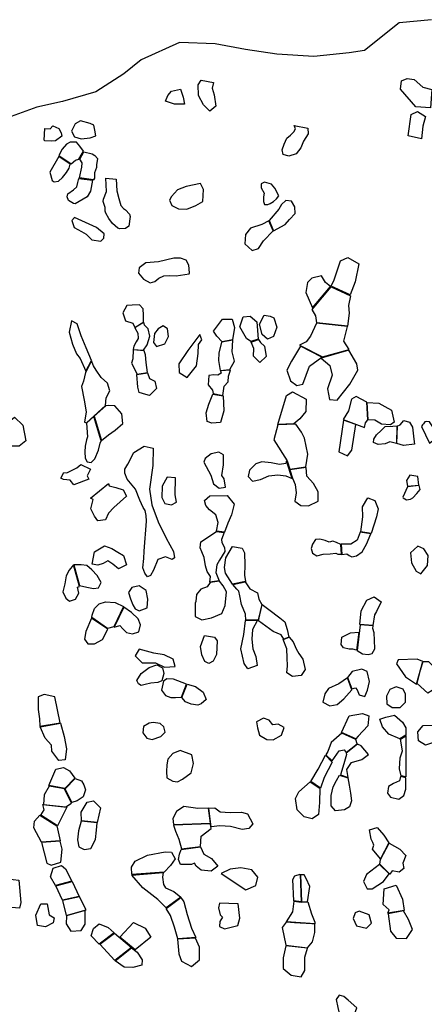
# Model space of a CAD drawing. Extents: x 1077681 to 1104855, y 692641 to 711779.
# Drawn here: x 1095186 to 1096864, y 707609 to 711691 of the extents above; entities that cross this region are included whole.
import ezdxf

# ---------------------------------------------------------------- set-up
doc = ezdxf.new("R2010")
doc.units = 0
doc.layers.add('BOUNDARY', color=1, linetype='CONTINUOUS')
doc.layers.add('RECENT', color=2, linetype='CONTINUOUS')

msp = doc.modelspace()

# ---------------------------------------------------------------- linework, layer by layer
at = {"layer": 'BOUNDARY'}
msp.add_lwpolyline([(1096893.4, 711691), (1096760.1, 711677.9), (1096616, 711563.7), (1096552.7, 711553.5), (1096405.5, 711539), (1096252.5, 711547.7), (1096122.7, 711567.9), (1095995.7, 711590.9), (1095848.5, 711596.7), (1095689.7, 711524.6), (1095617.6, 711466.9), (1095502.1, 711391.9), (1095363.6, 711351.6), (1095256.8, 711328.5), (1095103.8, 711273.7)], dxfattribs=at)
at = {"layer": 'RECENT'}
for points in [[(1095989.5, 711430.1), (1095984.6, 711407), (1095992, 711378.8), (1095999.4, 711332.1), (1095974.9, 711312.1), (1095947.6, 711338.6), (1095927.2, 711376.8), (1095926, 711420.9), (1095938.2, 711440.8)], [(1096889.7, 711326.1), (1096828.6, 711329), (1096764.7, 711403.1), (1096768.6, 711438), (1096792.1, 711447.4), (1096821.4, 711443.5), (1096857.3, 711411.2), (1096894.4, 711401.9)], [(1095852.6, 711403.4), (1095863.1, 711369.2), (1095868.5, 711340.3), (1095827.7, 711341.1), (1095790, 711353), (1095800, 711376.8), (1095815.2, 711395.3)], [(1096796.4, 711209.6), (1096808.8, 711297.8), (1096835.5, 711309.7), (1096869.3, 711289.1), (1096857.7, 711249.3), (1096851.6, 711197.1)], [(1095290, 711239.5), (1095312.5, 711239.1), (1095323.4, 711250.6), (1095347.6, 711239.4), (1095357.4, 711221.7), (1095360.3, 711208.2), (1095334.4, 711188.7), (1095318.6, 711187.2), (1095289.6, 711189.1), (1095287.5, 711191.9)], [(1095437.8, 711271.7), (1095416, 711259.4), (1095399.9, 711228.6), (1095413.3, 711205.9), (1095440.8, 711197), (1095477.8, 711201), (1095501.6, 711209.8), (1095497.2, 711233.3), (1095493.5, 711253.2), (1095478.4, 711260.1)], [(1096324.5, 711252.1), (1096380.7, 711241.2), (1096382.6, 711218), (1096363.1, 711186.7), (1096351.6, 711159.8), (1096332.5, 711134.3), (1096301.3, 711124.9), (1096278.5, 711132.4), (1096274.8, 711151.2), (1096282.9, 711175.4), (1096293.6, 711199.7), (1096309.4, 711212.9), (1096322.6, 711226.5), (1096328.9, 711238)], [(1095399.7, 711092.7), (1095416.6, 711108.3), (1095431.5, 711112.3), (1095450.5, 711146), (1095435.7, 711166.3), (1095421.1, 711183.2), (1095395.7, 711182.9), (1095380, 711174.9), (1095362.3, 711154.1), (1095347.6, 711127.6)], [(1095347.6, 711124.1), (1095310.4, 711059), (1095319.8, 711024.9), (1095328.2, 711019.2), (1095346.1, 711021.5), (1095363.8, 711036.6), (1095380.1, 711057.4), (1095390.9, 711076), (1095394.8, 711092.4)], [(1095451.8, 711143.6), (1095485.6, 711135.4), (1095497.4, 711127.7), (1095508.5, 711115), (1095504.8, 711089.3), (1095504.3, 711078.6), (1095495.8, 711055.6), (1095495.4, 711033.5), (1095492.1, 711027.3), (1095433.2, 711034.8), (1095443.8, 711079.4), (1095444.2, 711097.9), (1095435.1, 711112.8)], [(1095488, 711025.6), (1095479.8, 710979.8), (1095465.7, 710956.1), (1095415.8, 710927.9), (1095408.2, 710928.6), (1095388, 710941.3), (1095382.2, 710956.2), (1095385.5, 710969.1), (1095409.4, 710985.6), (1095422.3, 710998.6), (1095426.9, 711016.4), (1095431.4, 711032.9)], [(1095586.4, 711029.2), (1095587.9, 710981.4), (1095597.2, 710950.2), (1095605.1, 710920.4), (1095616.5, 710908.5), (1095624.9, 710902.3), (1095640.6, 710884.8), (1095643.8, 710874.9), (1095639, 710835.4), (1095624.2, 710825.1), (1095601.6, 710823.2), (1095592.5, 710827.2), (1095581.2, 710835.6), (1095571.2, 710846.1), (1095556, 710867.1), (1095542.3, 710888.2), (1095540.6, 710897.5), (1095540.1, 710912.4), (1095531.8, 710936.5), (1095533.5, 710947.2), (1095546.2, 710978.2), (1095543.1, 711034.5)], [(1095876.6, 710999.6), (1095840.7, 710985.3), (1095815.3, 710958.6), (1095807.2, 710943.2), (1095816.3, 710920.5), (1095844.8, 710906.9), (1095878.8, 710905.1), (1095916.1, 710920.1), (1095945.6, 710937.8), (1095947.9, 710987.2), (1095935.3, 711012)], [(1096200.7, 711016.9), (1096186.8, 711010.1), (1096187.2, 710993.9), (1096199.3, 710971.8), (1096197.1, 710956.1), (1096197.1, 710936.9), (1096201.3, 710925.3), (1096215.1, 710925.4), (1096224.1, 710928.9), (1096238.7, 710937.1), (1096250.3, 710948.3), (1096259.9, 710960), (1096244.3, 710993.1), (1096230, 711009.2)], [(1096237.7, 710815.8), (1096286.7, 710842.2), (1096304.8, 710862.7), (1096327.7, 710887.4), (1096326.6, 710914.4), (1096312.6, 710939), (1096288.9, 710941.1), (1096271.9, 710924.3), (1096260.3, 710905), (1096220.9, 710858.2)], [(1095412.6, 710870.2), (1095402.4, 710858), (1095407.5, 710841.6), (1095411.1, 710828.8), (1095442.5, 710813.3), (1095460.7, 710802), (1095485.4, 710778.6), (1095522.2, 710772.3), (1095535.1, 710784.5), (1095536.1, 710803.1), (1095503.8, 710830)], [(1096219.2, 710857.6), (1096189.4, 710841.2), (1096143.4, 710826.7), (1096121.6, 710800.1), (1096119.3, 710761.8), (1096149.7, 710734.2), (1096176.3, 710741.7), (1096196.3, 710774.2), (1096236.9, 710815.2)], [(1096478, 710585.6), (1096490.4, 710612.1), (1096516.1, 710691), (1096547, 710705.5), (1096592.3, 710678.5), (1096577, 710604.7), (1096555.9, 710550.4)], [(1095761.7, 710687.7), (1095709.4, 710683.1), (1095680.5, 710661.8), (1095677.9, 710639.6), (1095699.6, 710615), (1095727.1, 710600.4), (1095745.6, 710605.7), (1095762.3, 710619.6), (1095783.4, 710629.3), (1095808.2, 710629.7), (1095834.5, 710628.8), (1095887.9, 710636.9), (1095890.5, 710642), (1095887, 710672.9), (1095876.3, 710694.3), (1095851.9, 710702.5), (1095838.9, 710702.2), (1095824.4, 710701.9)], [(1096474.8, 710584.7), (1096453.6, 710601.9), (1096437.9, 710629), (1096397.7, 710619.4), (1096378.8, 710601.4), (1096371.7, 710560.5), (1096400.2, 710496.5)], [(1096558.1, 710545.9), (1096549.9, 710506.5), (1096551.8, 710473.6), (1096544.9, 710420.6), (1096417.5, 710434.8), (1096413.8, 710463.5), (1096398.2, 710489.8), (1096477.3, 710582.7)], [(1095682.6, 710508.8), (1095651.8, 710507.2), (1095630, 710505.8), (1095613.1, 710475.1), (1095624.2, 710442.4), (1095654.3, 710432.5), (1095663.4, 710414.1), (1095699.3, 710437.4), (1095698.7, 710465.4), (1095698, 710492.7)], [(1096141.1, 710461.7), (1096168.9, 710438.3), (1096175.1, 710366.1), (1096144.9, 710356.2), (1096126.8, 710369.7), (1096098.2, 710417.4), (1096111.8, 710459.2)], [(1096198.9, 710466.5), (1096224.4, 710461.1), (1096239.5, 710454.8), (1096251.5, 710416.2), (1096238.5, 710377.4), (1096213.3, 710366.3), (1096191.8, 710386.2), (1096180.5, 710428.4)], [(1095400.5, 710442.8), (1095391.3, 710395.1), (1095405.1, 710345.3), (1095421.7, 710305.6), (1095436.2, 710286.7), (1095459.6, 710233.8), (1095483.1, 710278.2), (1095461.7, 710330.6), (1095440.9, 710380.9), (1095423.6, 710430.6)], [(1095700.8, 710437), (1095663.7, 710413.2), (1095675.2, 710391.5), (1095676.5, 710369.3), (1095668.8, 710354.7), (1095659.6, 710337.2), (1095656.7, 710323.5), (1095699.5, 710320.4), (1095715, 710343.1), (1095725.7, 710379.3), (1095718.8, 710408.6), (1095703.4, 710424.6)], [(1095781.3, 710421.9), (1095759.5, 710409), (1095744.7, 710389.2), (1095740.3, 710353.2), (1095753.6, 710336.3), (1095788, 710346.7), (1095803.5, 710378), (1095798.1, 710408.7)], [(1096066.9, 710449.4), (1096076.6, 710415.1), (1096068.4, 710364), (1096025.2, 710355.4), (1096003.3, 710379.1), (1095989.8, 710399), (1096027.2, 710449)], [(1096417.1, 710432.4), (1096391.8, 710379.5), (1096373.7, 710355.7), (1096346.8, 710341.1), (1096441.1, 710292.8), (1096552.3, 710323.2), (1096530.6, 710357.5), (1096544.5, 710418.7)], [(1095882.4, 710319.2), (1095845.1, 710264.3), (1095846.4, 710227.7), (1095879.9, 710207.1), (1095918.6, 710256.4), (1095925.7, 710306.8), (1095927.3, 710344.9), (1095940.7, 710364), (1095932.4, 710386)], [(1096069, 710362.6), (1096022.9, 710353.5), (1096011.4, 710308.1), (1096010.1, 710277.9), (1096016.9, 710237.1), (1096057.3, 710241.1), (1096076.7, 710275.1), (1096067.2, 710314.5)], [(1096176.6, 710364.5), (1096183.9, 710353.1), (1096200.8, 710336.8), (1096207.2, 710294.6), (1096181, 710269.9), (1096154.8, 710296.1), (1096156.9, 710327.7), (1096145.2, 710354.1)], [(1095655.8, 710322.3), (1095655.1, 710284.7), (1095649.4, 710267.3), (1095673, 710220.7), (1095715.2, 710227.6), (1095710.5, 710269.8), (1095707.8, 710302), (1095701.3, 710318.7)], [(1096350.3, 710336.9), (1096312.5, 710274.9), (1096293.5, 710237.4), (1096308.6, 710193.9), (1096335.3, 710174.8), (1096359.9, 710180), (1096387, 710254.8), (1096438.3, 710291.8)], [(1096550.7, 710320.3), (1096436.1, 710288.2), (1096471.7, 710256.9), (1096481.4, 710216.9), (1096462.2, 710160.8), (1096469.9, 710116.4), (1096502.8, 710113.7), (1096554.3, 710179.2), (1096587.4, 710238), (1096584.1, 710264.6)], [(1095458.1, 710227.7), (1095450.1, 710192.7), (1095441.5, 710170.3), (1095453.4, 710113.5), (1095461, 710064.5), (1095454.6, 710021.7), (1095462.1, 710019.3), (1095541.6, 710091.8), (1095544.1, 710123.3), (1095559.2, 710152.3), (1095549.7, 710184.2), (1095523.9, 710207.8), (1095502.4, 710237.2), (1095492.1, 710255.5), (1095484, 710276.5)], [(1095715.2, 710226.9), (1095723.4, 710202.7), (1095746.6, 710191.9), (1095753.4, 710161.2), (1095723.7, 710133.2), (1095709, 710136.3), (1095681.6, 710144.9), (1095675.4, 710167.7), (1095671.9, 710219.2)], [(1096018.1, 710234.9), (1096021.5, 710225.6), (1096008.1, 710216.9), (1095990.8, 710218.1), (1095969.8, 710215.7), (1095967.6, 710176.9), (1095985.3, 710154.8), (1095988, 710140.5), (1096028.6, 710132.6), (1096034.3, 710171.2), (1096050.6, 710190.1), (1096051.1, 710213.1), (1096060, 710238.3)], [(1095987.1, 710139), (1096030.1, 710130.9), (1096031.7, 710069.8), (1096018.4, 710021.5), (1095982.1, 710017.5), (1095962.7, 710025.2), (1095959.2, 710061.1), (1095969.6, 710097.1)], [(1096256.8, 710013), (1096292, 710133.4), (1096317.5, 710148), (1096373.6, 710117.8), (1096372.8, 710066.1), (1096347.9, 710036.4), (1096323.2, 710016)], [(1096625.6, 710104.6), (1096581.5, 710128.3), (1096562.1, 710117.5), (1096549.3, 710068.7), (1096527.2, 710032.7), (1096616.3, 710000.4), (1096620.3, 710019.8), (1096629.5, 710031.3)], [(1096627, 710103.7), (1096675.6, 710101.5), (1096700, 710087.7), (1096727.8, 710071.7), (1096738.2, 710022.6), (1096724, 710011.2), (1096686.1, 710014.4), (1096658.4, 710031.1), (1096631.1, 710031.3)], [(1095524.9, 709946), (1095554.4, 709969.5), (1095581.6, 709989.3), (1095613.2, 710016.5), (1095608.8, 710056.4), (1095580.3, 710090), (1095555.6, 710090.7), (1095542.3, 710090.4), (1095495.1, 710047)], [(1095164.5, 710043.2), (1095199.2, 710009.9), (1095210.9, 709945.3), (1095183.8, 709922.8), (1095148.5, 709922.3), (1095143, 709949.5), (1095124.6, 709992.5), (1095121.1, 710007.8)], [(1095462.9, 710017.5), (1095466.6, 709961.3), (1095463.3, 709948.8), (1095457.9, 709923.2), (1095455.4, 709898.8), (1095457.5, 709873.1), (1095465.8, 709858.2), (1095481.9, 709854.9), (1095497.7, 709870.2), (1095513, 709906.6), (1095518.8, 709935.2), (1095523.8, 709945.5), (1095493.5, 710045.7)], [(1096256.8, 710011.6), (1096239.6, 709948.8), (1096294.3, 709861.6), (1096305.7, 709827.8), (1096373, 709836.7), (1096380.6, 709890.1), (1096366.6, 709956.1), (1096354.2, 709980.4), (1096330.3, 710013.6)], [(1096527.9, 710031), (1096509.1, 709899), (1096545.4, 709882.5), (1096563, 709906.8), (1096579.7, 710012)], [(1096779.2, 710029), (1096802, 710022), (1096815, 710001.9), (1096820.4, 709951.2), (1096822.8, 709930.8), (1096777.8, 709925.9), (1096749.9, 709933.3), (1096750.3, 709952.9), (1096750.9, 709985.3), (1096751.5, 710006.3), (1096763.7, 710010.7)], [(1096872.8, 710024.8), (1096866.4, 710023.3), (1096859.7, 710015.8), (1096856.4, 710010.6), (1096851.8, 710003.9), (1096885, 709935), (1096923.6, 709965.4), (1096885.6, 710024)], [(1096750.5, 710007.7), (1096748.8, 709934), (1096720.6, 709940.7), (1096701.6, 709932.8), (1096673, 709929.6), (1096653.2, 709937.8), (1096654.4, 709951.2), (1096665.7, 709969.7), (1096684.2, 709988.1), (1096701.9, 710003.8), (1096733.2, 710005.9)], [(1095622.4, 709827.9), (1095634.5, 709848.6), (1095659.6, 709896.2), (1095702, 709922.1), (1095739.6, 709914.3), (1095738.1, 709841.9), (1095724.7, 709745.1), (1095733.4, 709680.1), (1095760.3, 709609.5), (1095793.5, 709541.1), (1095823.4, 709486.2), (1095827.9, 709460.4), (1095817.8, 709453.1), (1095790, 709464.2), (1095758.5, 709453.1), (1095741.1, 709409.1), (1095728.8, 709386), (1095716.3, 709380.8), (1095704.4, 709396.6), (1095696.8, 709418.8), (1095701.1, 709456.9), (1095701.9, 709487.8), (1095711.5, 709611.1), (1095710.3, 709634.7), (1095705.5, 709655.4), (1095698.4, 709668.9), (1095683.6, 709699.5), (1095666.3, 709744.2), (1095631.1, 709786.5), (1095622.4, 709810.6)], [(1096011.1, 709897.5), (1095980.3, 709890.8), (1095954.4, 709871.4), (1095949.5, 709856.2), (1095977.8, 709803), (1095989.9, 709766.6), (1096012.5, 709749.2), (1096039.8, 709752.2), (1096033.3, 709787.3), (1096024.1, 709800.7), (1096031.5, 709844.8), (1096031.3, 709886.6)], [(1096292.7, 709860.9), (1096288.9, 709851.5), (1096263.2, 709846.9), (1096229.2, 709853.6), (1096189.6, 709858.1), (1096164.9, 709849.9), (1096139.2, 709822.9), (1096133.5, 709796.9), (1096150.7, 709777.6), (1096184.4, 709783.9), (1096218.7, 709800.2), (1096256.9, 709803.6), (1096290.1, 709800.4), (1096315.8, 709789.2)], [(1095410.6, 709762.5), (1095394.4, 709781.1), (1095367.1, 709784), (1095356.9, 709790.7), (1095368.4, 709813.5), (1095381.6, 709812.5), (1095423.2, 709832.5), (1095438.6, 709846.9), (1095479, 709827.3), (1095466, 709800.2), (1095472.6, 709786.2)], [(1096317.5, 709790.6), (1096328.7, 709764.1), (1096332.3, 709729.5), (1096327.1, 709694.1), (1096351, 709676.4), (1096383.5, 709675.3), (1096423.6, 709695.1), (1096423.8, 709733.4), (1096404, 709768.5), (1096376.4, 709797.8), (1096374.4, 709833.8), (1096306.6, 709825.2)], [(1095553.6, 709768.3), (1095557, 709758.5), (1095584.2, 709751), (1095614.2, 709741.4), (1095628.1, 709716), (1095576.1, 709668.5), (1095553.7, 709645.6), (1095541.9, 709617.2), (1095510.4, 709612.7), (1095496.5, 709632.5), (1095480.2, 709663.5), (1095490.3, 709701.7), (1095478.8, 709706.7)], [(1095797, 709794.4), (1095775.9, 709756.7), (1095774.8, 709710.1), (1095788.3, 709685.2), (1095815.7, 709680), (1095835.8, 709690.4), (1095830.2, 709721.1), (1095831.2, 709791.5)], [(1096803.5, 709802.7), (1096789.4, 709780.9), (1096793.9, 709756.4), (1096840.7, 709761.6), (1096837.3, 709797.5)], [(1096842.3, 709760.3), (1096793.4, 709754.7), (1096774.7, 709711.6), (1096776.7, 709709), (1096782.8, 709704), (1096789.7, 709700.8), (1096806.9, 709703.5), (1096816.7, 709709.1), (1096833.1, 709726.5), (1096847, 709743.7)], [(1096002.5, 709570.4), (1096008.6, 709606.6), (1095999.1, 709638), (1095973.5, 709658.2), (1095957.1, 709676.5), (1095952.1, 709698), (1095973.9, 709717.2), (1096046.4, 709718.5), (1096075.4, 709681.9), (1096063.9, 709637.6), (1096048.8, 709604), (1096034.4, 709566.2)], [(1096600.4, 709567.4), (1096608.3, 709629.6), (1096608, 709671.4), (1096629.7, 709708.6), (1096658.5, 709697.5), (1096672, 709662.4), (1096666, 709629.1), (1096643.8, 709561)], [(1096033, 709564.7), (1096022.7, 709536.4), (1096023.5, 709522.7), (1096035.1, 709502.9), (1096036.7, 709485.7), (1096013.7, 709450.5), (1096003.9, 709430.9), (1095999.3, 709399.1), (1096013.3, 709364.2), (1095974.7, 709359), (1095976.6, 709382.1), (1095963.5, 709403.3), (1095956, 709426.2), (1095951.4, 709461.3), (1095940.5, 709484.8), (1095934.6, 709501.9), (1095936.6, 709525.7), (1096001.4, 709569)], [(1096598.3, 709565.7), (1096584.7, 709533.1), (1096559.6, 709516), (1096529.5, 709516), (1096518.6, 709516.4), (1096521.3, 709473.9), (1096542.6, 709475.8), (1096551.8, 709469.6), (1096563.1, 709464.1), (1096582.2, 709468.1), (1096606, 709484.5), (1096623.4, 709515.9), (1096642.6, 709558.8)], [(1096430.2, 709536.6), (1096413.1, 709536.1), (1096400.2, 709516.2), (1096393.9, 709498), (1096400.1, 709479.4), (1096417.7, 709468.3), (1096444.3, 709474.8), (1096473.1, 709477), (1096497, 709479.1), (1096504.8, 709474.9), (1096520.6, 709475.3), (1096517.2, 709515.7), (1096499.8, 709523.2), (1096484.5, 709529.3), (1096468.9, 709525.3), (1096452.3, 709532.1)], [(1095538, 709509.6), (1095568.1, 709498.9), (1095592.4, 709483.9), (1095616.8, 709468.8), (1095628.6, 709430.8), (1095595.3, 709414.2), (1095572.2, 709433.7), (1095550.8, 709447.3), (1095532.2, 709436.6), (1095509.3, 709428.8), (1095486.4, 709433.8), (1095495.6, 709484.7)], [(1096067.6, 709350.5), (1096039.9, 709396.5), (1096035.4, 709420.1), (1096040.6, 709459.1), (1096067.6, 709506.6), (1096108.5, 709500.5), (1096118, 709480.6), (1096118.8, 709429.5), (1096118, 709387.8), (1096122.7, 709361.3)], [(1096837, 709508.4), (1096807, 709479.8), (1096810.9, 709439.7), (1096829.9, 709404.6), (1096849.8, 709393.9), (1096877.1, 709427.6), (1096880.2, 709469.1), (1096861.9, 709497.7)], [(1095408.3, 709430.9), (1095391, 709408.6), (1095379, 709385.4), (1095373.1, 709351.4), (1095364, 709319.3), (1095376.4, 709292.5), (1095392.7, 709280.2), (1095417.6, 709287.7), (1095430.4, 709313.9), (1095425.4, 709337.9), (1095433.3, 709340.8)], [(1095440.3, 709430.3), (1095410.2, 709430.2), (1095433.9, 709344.4), (1095464, 709337.9), (1095491.3, 709332.1), (1095512.6, 709335.8), (1095523.2, 709358.1), (1095506.6, 709387), (1095485, 709410.1), (1095463.7, 709427.4)], [(1095975.3, 709358.1), (1095962.8, 709340.1), (1095937, 709329.5), (1095919.3, 709307.5), (1095916.1, 709278.7), (1095913.3, 709272.2), (1095914.1, 709217), (1095941, 709202.4), (1095981, 709211.2), (1096023.7, 709228.7), (1096037.5, 709262.1), (1096043.1, 709318.2), (1096029.2, 709343.1), (1096014, 709363.5)], [(1096120.8, 709359.9), (1096140.8, 709330.8), (1096171.5, 709314.4), (1096177.6, 709287.9), (1096189.3, 709266.7), (1096174.9, 709203), (1096123.8, 709201.7), (1096122, 709226.1), (1096105.8, 709266.6), (1096098.1, 709301.7), (1096095, 709321.7), (1096085.6, 709329.4), (1096069, 709349.6)], [(1095681.3, 709343.9), (1095650.3, 709336.6), (1095636.6, 709316.3), (1095645.4, 709289.7), (1095654.8, 709264.5), (1095664.1, 709247.9), (1095681.2, 709239.4), (1095714.7, 709252.7), (1095717.7, 709288.7), (1095709.7, 709323.9)], [(1095541.5, 709277.8), (1095581.5, 709274.3), (1095616.6, 709258.5), (1095576.2, 709173.6), (1095550.2, 709166.9), (1095484.7, 709212.3), (1095485.7, 709222.5), (1095496.2, 709250.2), (1095514.6, 709268.4)], [(1096595.8, 709183.1), (1096602, 709240.6), (1096625.3, 709284.4), (1096656.3, 709297.4), (1096684.8, 709277.1), (1096665.6, 709237), (1096657, 709223.9), (1096650.3, 709179.3)], [(1095616.9, 709255.4), (1095577, 709172.9), (1095601.6, 709179.6), (1095613.1, 709165.2), (1095628.3, 709149.5), (1095654, 709144), (1095680, 709152.9), (1095686.5, 709181.8), (1095677, 709206.2), (1095649.8, 709233.4)], [(1096175.7, 709198.7), (1096191.5, 709266), (1096218.6, 709245.2), (1096265.2, 709210.4), (1096284.6, 709194.4), (1096295.1, 709162.3), (1096301.4, 709131.5), (1096281, 709123.1), (1096269.4, 709140.1), (1096237.3, 709154.3)], [(1095483.5, 709210.2), (1095459.3, 709153.8), (1095453.8, 709122.4), (1095468.4, 709103.7), (1095495.8, 709102.6), (1095528.9, 709121.1), (1095551, 709164)], [(1096172.4, 709201.5), (1096151.4, 709162.9), (1096147.8, 709122.7), (1096152.7, 709081.9), (1096164.5, 709050.6), (1096170, 709012.7), (1096131.8, 708998.9), (1096116.5, 709022.2), (1096102.9, 709082.8), (1096115.5, 709141.2), (1096122.4, 709200.3)], [(1096585.5, 709076), (1096607.6, 709061.3), (1096631.1, 709059), (1096648, 709063.7), (1096658.8, 709082.7), (1096657.6, 709118.7), (1096655.8, 709148.9), (1096650.9, 709166.1), (1096651.2, 709177.6), (1096597.3, 709181.4)], [(1095952, 709137.4), (1095993, 709131.1), (1096004, 709115.6), (1096002, 709059), (1095987.4, 709030.7), (1095969.6, 709021.7), (1095953, 709030), (1095941.1, 709057.6), (1095935.6, 709091.9)], [(1096279, 709120.6), (1096302.8, 709130.8), (1096320.2, 709111.9), (1096332, 709082.7), (1096343, 709062.9), (1096359.7, 709040.3), (1096369.7, 708996.7), (1096353.1, 708971.9), (1096317.6, 708968.2), (1096294, 708983.4), (1096295.7, 709012.1), (1096295.2, 709045.2), (1096293.1, 709082.5)], [(1096592.4, 709151), (1096583.1, 709077.4), (1096566.7, 709080.6), (1096552.5, 709081.7), (1096528.9, 709086.2), (1096519.3, 709101.1), (1096522, 709130.7), (1096557.5, 709148.8)], [(1095681.6, 709080.9), (1095664.3, 709054.1), (1095693.4, 709024.3), (1095748.7, 709024.3), (1095786.6, 709006.8), (1095830.7, 709008.8), (1095822.2, 709040.2), (1095785, 709057.4), (1095741.5, 709064.6)], [(1096857.5, 709030), (1096834.5, 709040), (1096754.7, 709037.4), (1096748.2, 709020.2), (1096785.2, 708965.9), (1096831.2, 708936.2)], [(1095754.2, 709016.7), (1095778.3, 709003.6), (1095783.2, 708980.7), (1095775.2, 708949.8), (1095758.9, 708942.3), (1095730.2, 708939.7), (1095706, 708934.9), (1095689.6, 708930.3), (1095678.6, 708937.3), (1095671.8, 708950.8), (1095689.6, 708980.5), (1095722.1, 709005.4)], [(1096563.8, 708917), (1096578, 708920.2), (1096585.2, 708912.4), (1096593.4, 708891.7), (1096616.4, 708885), (1096628.8, 708910.5), (1096636.7, 708946.7), (1096627.2, 708988.3), (1096604.2, 708997.8), (1096564.5, 708989), (1096545.8, 708964.1)], [(1096848.4, 708993.4), (1096854.8, 709018), (1096859.3, 709030.5), (1096880.9, 709030.3), (1096921.1, 708989.7), (1096914.2, 708921.3), (1096878, 708899.2), (1096834.4, 708939.1), (1096841.4, 708966)], [(1095796.6, 708957.4), (1095782.4, 708947.8), (1095773.9, 708911.1), (1095790.8, 708889.3), (1095813.1, 708881.2), (1095832.4, 708880.8), (1095856.6, 708882), (1095878, 708935.4), (1095823.9, 708956.4)], [(1096544.6, 708962.5), (1096509.3, 708937.3), (1096466.9, 708917.7), (1096450.8, 708895.8), (1096443.3, 708861.8), (1096472, 708845.9), (1096501.9, 708851.6), (1096530.1, 708875.2), (1096563, 708912.8)], [(1095879.6, 708935.3), (1095915.3, 708926.1), (1095946.3, 708902.5), (1095958.8, 708872), (1095937.7, 708854.4), (1095924.9, 708848.4), (1095896.3, 708853.6), (1095873.4, 708863.1), (1095857.5, 708881.1)], [(1096747.3, 708924.8), (1096721.1, 708913.4), (1096707.2, 708885.7), (1096708.4, 708854.7), (1096730.2, 708839.3), (1096763.9, 708839.4), (1096785.9, 708860.8), (1096785.3, 708894.7), (1096776.2, 708914.7)], [(1095287.1, 708893.5), (1095262.5, 708882.8), (1095262.7, 708831.4), (1095268, 708791.6), (1095269.4, 708761.9), (1095353.7, 708776), (1095331.4, 708883.9)], [(1096196.3, 708794.9), (1096167.3, 708779.2), (1096171.7, 708755), (1096179.6, 708725.1), (1096210.2, 708707.1), (1096237.2, 708705.5), (1096271.9, 708724.8), (1096282.5, 708756.5), (1096257.6, 708770.4), (1096234.9, 708767.7), (1096220.5, 708786.8)], [(1096520.5, 708735.5), (1096552.3, 708804.5), (1096607.9, 708815), (1096633.1, 708804), (1096629.1, 708762.9), (1096589.9, 708721), (1096579.9, 708709.7)], [(1096679.8, 708790.6), (1096704.8, 708799.1), (1096740.7, 708807.1), (1096772.6, 708779), (1096787.2, 708754.8), (1096787.3, 708724.4), (1096761.6, 708709.3), (1096716.9, 708728), (1096690.8, 708758.4)], [(1095354.4, 708774), (1095369.8, 708719.5), (1095379.2, 708668), (1095374.9, 708621.9), (1095348.2, 708619.2), (1095318.9, 708658.2), (1095317.1, 708683.6), (1095291.4, 708711.4), (1095270.9, 708759.7)], [(1095722.9, 708773.8), (1095699.6, 708760.5), (1095696.5, 708734.8), (1095712.4, 708712.3), (1095735.2, 708706.3), (1095770.6, 708718.4), (1095789.6, 708736.5), (1095783.6, 708759.2), (1095768.4, 708773.2), (1095739.9, 708776.9)], [(1096980.7, 708725.7), (1096935.3, 708704.7), (1096869.2, 708682.6), (1096839.1, 708700.5), (1096836.6, 708738.8), (1096859.2, 708764.2), (1096908.3, 708766), (1096959.5, 708773.5)], [(1096521.9, 708732.6), (1096477.7, 708694.4), (1096463.3, 708656.7), (1096454.7, 708643.6), (1096481, 708617.5), (1096510.5, 708659), (1096531.2, 708663.7), (1096539.8, 708653.1), (1096584.9, 708689.2), (1096579.2, 708706.4)], [(1096787.4, 708722.3), (1096787.6, 708671), (1096787.6, 708606.7), (1096787.3, 708551.7), (1096767.8, 708556.4), (1096761.5, 708585.2), (1096763.8, 708630.7), (1096773.2, 708659.1), (1096764.5, 708708.1)], [(1096587.2, 708687.8), (1096539, 708649.9), (1096541.1, 708643.8), (1096529.5, 708606.1), (1096516.6, 708560.5), (1096548.2, 708548.8), (1096542.9, 708582.6), (1096561.7, 708611), (1096604.8, 708623.3), (1096632.9, 708644.8), (1096602.1, 708680.9)], [(1095850.7, 708660.7), (1095821, 708648.1), (1095800.6, 708624.9), (1095795.8, 708602), (1095794.6, 708574.2), (1095795.4, 708547.9), (1095821, 708534.1), (1095840.1, 708531.6), (1095860.6, 708542), (1095896.6, 708568.3), (1095906.3, 708606.9), (1095899.8, 708643.2)], [(1096481.5, 708613), (1096448.3, 708548.6), (1096432.8, 708504.5), (1096393.3, 708531.9), (1096423, 708583.4), (1096453.3, 708641.2)], [(1095306.8, 708515.8), (1095336, 708583.7), (1095367.6, 708590), (1095391.7, 708576.3), (1095414.5, 708546.3), (1095372.4, 708503.2)], [(1095415.2, 708544.9), (1095441.4, 708535.5), (1095451.4, 708518), (1095458.6, 708497.7), (1095448.3, 708468.5), (1095424.4, 708451.9), (1095402.3, 708445), (1095374, 708502.6)], [(1096546.8, 708547.4), (1096551.4, 708517.2), (1096558, 708484.1), (1096562.4, 708452.4), (1096553.3, 708427), (1096533, 708414.5), (1096495.8, 708411.1), (1096477, 708431), (1096477.8, 708474.3), (1096486.3, 708510.4), (1096500.2, 708537.2), (1096512.6, 708559)], [(1096764.9, 708553.2), (1096761.1, 708535.3), (1096736.4, 708523.9), (1096715.3, 708511.2), (1096711.3, 708483.7), (1096723.3, 708468), (1096758.7, 708459.2), (1096778.5, 708474.1), (1096786.8, 708500.3), (1096787.1, 708524.9), (1096787.3, 708547.3)], [(1095307.7, 708513.5), (1095287.4, 708476.6), (1095284, 708437.2), (1095377.2, 708428), (1095401.1, 708443.1), (1095371.9, 708501.9)], [(1096430.1, 708504.4), (1096428.9, 708445.5), (1096424.4, 708395.8), (1096399.2, 708377.5), (1096366.1, 708385.7), (1096336.3, 708414.7), (1096330, 708461.3), (1096343.1, 708490.2), (1096391, 708531)], [(1095272.9, 708392.5), (1095287.6, 708414.8), (1095281.2, 708436.6), (1095381.4, 708426.6), (1095342.3, 708349)], [(1095441.5, 708369.4), (1095440.1, 708405.6), (1095466, 708446.9), (1095492.1, 708452.3), (1095521.2, 708423.8), (1095507.6, 708362.6)], [(1095866.3, 708428.8), (1095835.4, 708407.6), (1095821.3, 708378.9), (1095823.8, 708353.9), (1095976.4, 708359.8), (1095969.2, 708421.4), (1095924.8, 708420.6)], [(1095995.2, 708423.2), (1096017.7, 708406.5), (1096058.4, 708404.4), (1096106.2, 708405.2), (1096130, 708397.8), (1096152.1, 708356.7), (1096135.9, 708337.9), (1096107.8, 708333.1), (1096060.3, 708345.2), (1096015.4, 708348), (1095980.4, 708344.4), (1095970.6, 708421.4)], [(1095269.3, 708392.8), (1095339.9, 708348), (1095353.4, 708286.4), (1095276.2, 708281.4), (1095244.5, 708339.9), (1095247.4, 708367.3)], [(1095440.2, 708367.6), (1095429, 708328), (1095425.5, 708289.9), (1095431.2, 708261.1), (1095452.4, 708250.8), (1095481.4, 708254.6), (1095500.5, 708291.5), (1095503.9, 708330.3), (1095507.4, 708360.7)], [(1095976.8, 708357.4), (1095824.2, 708351.3), (1095832, 708325.8), (1095846.1, 708293.3), (1095857.4, 708252.9), (1095935.3, 708262.6), (1095938.8, 708306.1), (1095980.3, 708337.5), (1095977.5, 708355.2)], [(1096667.7, 708342.2), (1096695.5, 708310.5), (1096716.8, 708277.5), (1096682.1, 708212), (1096649.1, 708251.9), (1096653.8, 708268.5), (1096650.1, 708279.5), (1096643.1, 708293.4), (1096636.1, 708332)], [(1095276.2, 708280), (1095297.9, 708194), (1095316.3, 708185), (1095356.8, 708198.6), (1095361.8, 708252), (1095353.5, 708285)], [(1095936.2, 708260.9), (1095949.2, 708231.5), (1095980.7, 708212.7), (1096007.8, 708180.9), (1095979.2, 708160.5), (1095938.7, 708164.3), (1095917, 708181.8), (1095910, 708193.1), (1095898.1, 708188.7), (1095852.5, 708188.8), (1095844.8, 708208.6), (1095849, 708231.4), (1095855.8, 708250.8)], [(1096717.9, 708276.7), (1096761.9, 708251.3), (1096786.8, 708225.4), (1096774.7, 708193.7), (1096779.3, 708171.1), (1096759.3, 708156.1), (1096730.2, 708162.4), (1096720.6, 708148.1), (1096679.2, 708189.5), (1096681.9, 708208.4)], [(1095788.5, 708240.6), (1095815.9, 708239.5), (1095830, 708212), (1095811.1, 708184), (1095784.4, 708156.6), (1095651.2, 708146.7), (1095649.8, 708177.1), (1095664.5, 708202.1), (1095715.3, 708226.8)], [(1095333.5, 708101.1), (1095314, 708137.4), (1095324.1, 708173.2), (1095358.8, 708183.9), (1095375.8, 708170.7), (1095402.5, 708119.7)], [(1096103.1, 708175.1), (1096058.6, 708169.5), (1096021.7, 708150.5), (1096123.6, 708083.4), (1096165, 708101.4), (1096173.6, 708135.1), (1096148.2, 708165.6)], [(1096678.3, 708188.8), (1096624.3, 708147.2), (1096611.6, 708117.7), (1096626.5, 708087.6), (1096646.9, 708087.9), (1096694.6, 708117.3), (1096717.7, 708149.6)], [(1095780.1, 708154.5), (1095778.1, 708135.2), (1095781.7, 708104.7), (1095790.8, 708091.3), (1095824.6, 708076), (1095853.4, 708052.8), (1095793.2, 708008.1), (1095757.9, 708043.3), (1095696.5, 708091.8), (1095650.5, 708144.6)], [(1096322.9, 708037.9), (1096318.1, 708125.8), (1096327.3, 708141), (1096349, 708147.7), (1096353.3, 708033.1)], [(1096354.1, 708033.3), (1096379.9, 708033.8), (1096388.3, 708096.8), (1096374.4, 708130.6), (1096365, 708145.6), (1096350.3, 708144.9)], [(1095182.6, 708123.7), (1095190.8, 708030.4), (1095184.8, 708006.8), (1095151.3, 708009.6), (1095128.7, 708025.5), (1095111, 708131.8)], [(1095403.4, 708118.2), (1095433, 708055.7), (1095362.6, 708040.2), (1095335.1, 708099.7)], [(1096713, 707985.9), (1096717.3, 708000.3), (1096693.3, 708023.1), (1096697.2, 708086.8), (1096746.6, 708101.9), (1096772.6, 708044.2), (1096780.2, 707997.1)], [(1095434.4, 708054.5), (1095363.9, 708039.2), (1095378, 707976.4), (1095461.4, 708000.9)], [(1095854, 708051.7), (1095866.1, 708032.9), (1095880.2, 707980.3), (1095898.7, 707924.1), (1095916.4, 707885), (1095842.2, 707880.2), (1095827.9, 707927.9), (1095810.8, 707976.9), (1095792.5, 708006.3)], [(1095272.7, 708025.5), (1095299.8, 708024.8), (1095308, 707979.3), (1095328, 707967.4), (1095324.2, 707946.5), (1095293.4, 707929.2), (1095259.1, 707935), (1095253, 707978.1)], [(1096013.9, 708027.4), (1096010.5, 708008), (1096017.5, 707979.5), (1096027.3, 707969.6), (1096016.3, 707952.3), (1096015, 707930.9), (1096034.5, 707921.7), (1096090.5, 707935.8), (1096099.3, 707966), (1096091.9, 708024.9)], [(1096324.4, 708036.8), (1096353.6, 708032.3), (1096380.2, 708032.8), (1096396.2, 707983.7), (1096410, 707948.8), (1096410, 707942.5), (1096291.7, 707950.4), (1096318.1, 707991.6)], [(1095380.3, 707975.6), (1095378.5, 707942), (1095397.6, 707911.8), (1095441.2, 707915.1), (1095457, 707941.1), (1095457.7, 707997.6)], [(1096593.7, 707994.9), (1096577.1, 707988.3), (1096569.1, 707963.8), (1096582.1, 707934.3), (1096623.3, 707923.9), (1096644.3, 707945), (1096635.6, 707980.2)], [(1096777.9, 707995.7), (1096713.4, 707984.4), (1096723.2, 707911.5), (1096747, 707882.4), (1096789.4, 707881), (1096814.1, 707918.8), (1096798.2, 707960)], [(1095515.3, 707857.7), (1095481.8, 707892.4), (1095491.8, 707922.7), (1095515.3, 707942.4), (1095552.3, 707927.5), (1095577.2, 707905.6)], [(1095657.7, 707947.5), (1095706.5, 707923.9), (1095730, 707886.7), (1095664.1, 707834.7), (1095601.5, 707886.3)], [(1096291.1, 707948.7), (1096274.9, 707927.2), (1096289.5, 707854.1), (1096379.3, 707843), (1096400.3, 707867.4), (1096409.5, 707906.2), (1096410.2, 707941.2), (1096397, 707941.9), (1096325.6, 707947)], [(1095578.2, 707904.2), (1095649.7, 707844.7), (1095580.9, 707790.9), (1095518.7, 707858.4)], [(1095839.5, 707878.7), (1095845.4, 707818.2), (1095856.9, 707786.9), (1095898.5, 707765), (1095931.8, 707793), (1095931.4, 707845.8), (1095915.4, 707883.4)], [(1096289.5, 707851.2), (1096278.8, 707801.7), (1096278.6, 707756.6), (1096311.2, 707728.8), (1096352.4, 707721.9), (1096368.8, 707749.1), (1096368.8, 707771.3), (1096368.5, 707804.3), (1096379.2, 707840.8)], [(1095649.8, 707842.9), (1095672.4, 707824.1), (1095693.1, 707793.5), (1095692.5, 707770.8), (1095654.9, 707760.9), (1095619.4, 707763.1), (1095581.5, 707788.9)], [(1096502.1, 707482.3), (1096547.8, 707496.2), (1096583.3, 707594.5), (1096548.6, 707626.2), (1096529.6, 707640.9), (1096511.2, 707646.3), (1096497.8, 707627.9), (1096505.1, 707595.9), (1096513.7, 707560.5), (1096513.1, 707535), (1096509.5, 707507.9)]]:
    msp.add_lwpolyline(points, close=True, dxfattribs=at)

doc.saveas('drawing.dxf')
